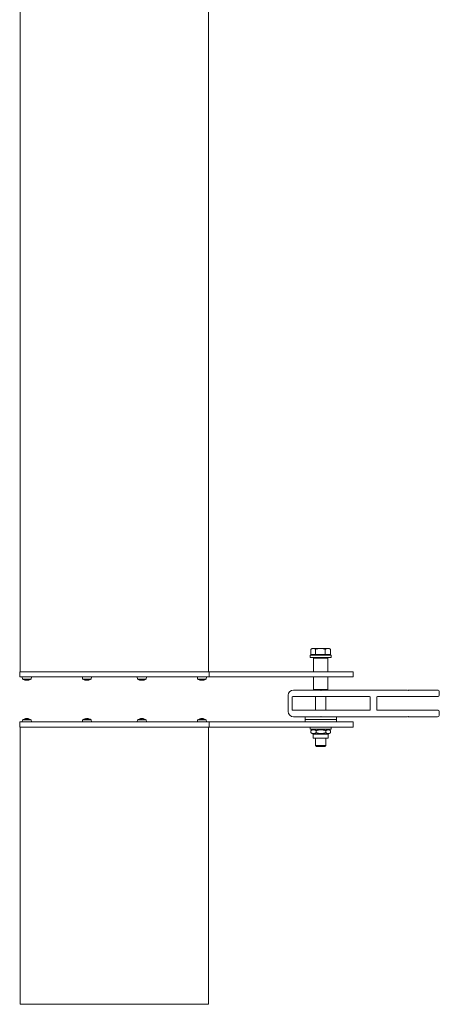
# Model space of a CAD drawing. Units: millimetres. Extents: x 141 to 7879, y 203 to 11423.
# Drawn here: x 141 to 463, y 203 to 958 of the extents above; entities that cross this region are included whole.
import ezdxf

# ---------------------------------------------------------------- set-up
doc = ezdxf.new("R2010")
doc.units = ezdxf.units.MM
for name, color, linetype, lineweight in [('Deckelhalter', 5, 'Continuous', 18), ('Hülse', 52, 'Continuous', 18), ('Lamelle', 1, 'Continuous', 18), ('Linse', 96, 'Continuous', 18), ('Lisene', 150, 'Continuous', 18), ('Schraube', 102, 'Continuous', 18)]:
    doc.layers.add(name, color=color, linetype=linetype, lineweight=lineweight)

msp = doc.modelspace()

# ---------------------------------------------------------------- linework, layer by layer
at = {"layer": 'Deckelhalter'}
for p, q in [((140.94, 457.65), (141.68, 457.65)), ((140.94, 457.65), (140.94, 453.65)), ((140.94, 453.65), (141.68, 453.65)), ((141.68, 457.65), (278.04, 457.65)), ((141.68, 453.65), (278.04, 453.65)), ((278.04, 457.65), (286.29, 457.65)), ((278.04, 453.65), (286.29, 453.65)), ((346.99, 457.65), (286.29, 457.65)), ((286.29, 457.65), (286.29, 453.65)), ((346.99, 453.65), (286.29, 453.65)), ((396.99, 457.65), (346.99, 457.65)), ((396.99, 453.65), (346.99, 453.65)), ((396.99, 457.65), (396.99, 453.65)), ((140.94, 419.15), (141.68, 419.15)), ((140.94, 419.15), (140.94, 415.15)), ((141.68, 419.15), (278.04, 419.15)), ((278.04, 419.15), (286.29, 419.15)), ((346.99, 419.15), (286.29, 419.15)), ((286.29, 419.15), (286.29, 415.15)), ((396.99, 419.15), (346.99, 419.15)), ((396.99, 419.15), (396.99, 415.15)), ((140.94, 415.15), (141.68, 415.15)), ((141.68, 415.15), (278.04, 415.15)), ((278.04, 415.15), (286.29, 415.15)), ((346.99, 415.15), (286.29, 415.15)), ((396.99, 415.15), (346.99, 415.15))]:
    msp.add_line(p, q, dxfattribs=at)
at = {"layer": 'Hülse'}
for p, q in [((366.99, 468.65), (366.49, 468.15)), ((377.49, 468.15), (366.49, 468.15)), ((366.49, 468.15), (366.49, 457.65)), ((376.99, 468.65), (377.49, 468.15)), ((377.49, 468.15), (377.49, 457.65)), ((366.49, 453.65), (366.49, 444.15)), ((377.49, 453.65), (377.49, 444.15)), ((366.49, 444.15), (377.49, 444.15)), ((366.99, 443.65), (366.49, 444.15)), ((372.29, 443.65), (371.69, 443.65)), ((376.99, 443.65), (377.49, 444.15))]:
    msp.add_line(p, q, dxfattribs=at)
at = {"layer": 'Lamelle'}
for p, q in [((141.44, 1457.65), (141.44, 457.65)), ((285.79, 1457.65), (285.79, 457.65)), ((141.44, 415.15), (141.44, 202.65)), ((285.79, 415.15), (285.79, 202.65)), ((141.44, 202.65), (142.11, 202.65)), ((142.11, 202.65), (278.29, 202.65)), ((278.29, 202.65), (285.79, 202.65))]:
    msp.add_line(p, q, dxfattribs=at)
at = {"layer": 'Linse'}
for p, q in [((143.08, 452.08), (142.94, 453.65)), ((149.8, 452.08), (149.94, 453.65)), ((189.19, 452.08), (189.05, 453.65)), ((195.91, 452.08), (196.05, 453.65)), ((231.32, 452.08), (231.19, 453.65)), ((238.05, 452.08), (238.19, 453.65)), ((277.43, 452.08), (277.29, 453.65)), ((284.15, 452.08), (284.29, 453.65)), ((149.8, 452.08), (143.08, 452.08)), ((144.48, 451.39), (144.59, 451.39)), ((145.73, 451.11), (145.73, 451.11)), ((146.23, 451.39), (147.17, 451.39)), ((146.28, 451.13), (146.31, 451.39)), ((146.6, 451.13), (146.58, 451.39)), ((146.84, 451.12), (146.82, 451.39)), ((147.15, 451.11), (147.15, 451.13)), ((195.91, 452.08), (189.19, 452.08)), ((191.87, 451.11), (191.87, 451.13)), ((191.93, 451.39), (192.88, 451.39)), ((192.19, 451.12), (192.22, 451.39)), ((192.33, 451.13), (192.36, 451.39)), ((192.76, 451.13), (192.74, 451.39)), ((194.44, 451.39), (194.51, 451.39)), ((238.05, 452.08), (231.32, 452.08)), ((233, 451.39), (233.65, 451.39)), ((233.92, 451.11), (233.93, 451.24)), ((233.92, 451.11), (233.93, 451.24)), ((235.45, 451.11), (235.44, 451.25)), ((235.7, 451.39), (236.36, 451.39)), ((284.15, 452.08), (277.43, 452.08)), ((279.58, 451.39), (280.45, 451.39)), ((280, 451.11), (280.01, 451.12)), ((280.18, 451.11), (280.21, 451.39)), ((280.46, 451.24), (280.46, 451.26)), ((281.4, 451.11), (281.4, 451.11)), ((281.58, 451.11), (281.58, 451.14)), ((282.36, 451.39), (282.72, 451.39)), ((143.08, 420.72), (142.94, 419.15)), ((143.08, 420.72), (149.8, 420.72)), ((144.67, 421.41), (144.48, 421.41)), ((145.7, 421.7), (145.7, 421.69)), ((145.97, 421.69), (145.97, 421.67)), ((147.33, 421.41), (146.4, 421.41)), ((146.92, 421.69), (146.89, 421.41)), ((147.18, 421.7), (147.18, 421.68)), ((149.8, 420.72), (149.94, 419.15)), ((189.19, 420.72), (189.05, 419.15)), ((189.19, 420.72), (195.91, 420.72)), ((192.51, 421.41), (191.59, 421.41)), ((191.79, 421.7), (191.8, 421.68)), ((192.05, 421.69), (192.07, 421.41)), ((192.09, 421.6), (192.1, 421.41)), ((193.3, 421.7), (193.3, 421.68)), ((194.51, 421.41), (194.29, 421.41)), ((195.91, 420.72), (196.05, 419.15)), ((231.32, 420.72), (231.19, 419.15)), ((231.32, 420.72), (238.05, 420.72)), ((234.19, 421.41), (233.36, 421.41)), ((233.89, 421.7), (233.89, 421.69)), ((234.03, 421.69), (234.06, 421.41)), ((235.34, 421.69), (235.33, 421.68)), ((235.48, 421.7), (235.47, 421.65)), ((236.58, 421.41), (236.15, 421.41)), ((238.05, 420.72), (238.19, 419.15)), ((277.43, 420.72), (277.29, 419.15)), ((277.43, 420.72), (284.15, 420.72)), ((281.01, 421.41), (280.06, 421.41)), ((280.08, 421.7), (280.09, 421.68)), ((280.39, 421.68), (280.41, 421.41)), ((280.63, 421.67), (280.66, 421.41)), ((280.95, 421.67), (280.93, 421.41)), ((281.5, 421.7), (281.5, 421.7)), ((282.75, 421.41), (282.64, 421.41)), ((284.15, 420.72), (284.29, 419.15))]:
    msp.add_line(p, q, dxfattribs=at)
for centre, radius, start, end in [((146.44, 457.05), 6, 235.91284, 250.25305), ((144.48, 451.6), 0.206, 250.25305, 270), ((148.4, 451.6), 0.206, 278.28303, 289.74695), ((146.44, 457.05), 6, 289.74695, 304.08716), ((192.55, 457.05), 6, 235.91284, 250.25305), ((190.59, 451.6), 0.206, 250.25305, 267.91258), ((194.51, 451.6), 0.206, 270, 289.74695), ((192.55, 457.05), 6, 289.74695, 304.08716), ((234.69, 457.05), 6, 235.91284, 258.32602), ((234.69, 457.05), 6, 281.67398, 304.08716), ((280.79, 457.05), 6, 235.91284, 262.1257), ((280.79, 457.05), 6, 277.8743, 304.08716), ((146.44, 415.75), 6, 109.74695, 124.08716), ((144.48, 421.21), 0.206, 90, 109.74695), ((148.4, 421.21), 0.206, 70.25305, 72.18651), ((146.44, 415.75), 6, 55.91284, 70.25305), ((192.55, 415.75), 6, 104.50736, 124.08716), ((192.55, 415.75), 6, 55.91284, 75.49264), ((234.69, 415.75), 6, 97.65042, 124.08716), ((234.69, 415.75), 6, 55.91284, 82.34958), ((280.79, 415.75), 6, 109.74695, 124.08716), ((278.83, 421.21), 0.206, 98.19459, 109.74695), ((282.75, 421.21), 0.206, 70.25305, 90), ((280.79, 415.75), 6, 55.91284, 70.25305)]:
    msp.add_arc(centre, radius, start, end, dxfattribs=at)
for centre, major_axis, ratio, start_param, end_param in [((146.41, 457.01), (4.37, -4.09), 0.992853, 5.127516, 5.30074), ((146.29, 457.01), (-1.46, 5.8), 0.934404, 2.56455, 2.742744), ((144.65, 455.64), (3.28, -4.16), 0.589785, 5.611769, 5.693437), ((148.53, 455.64), (-2.97, -4.38), 0.452298, 0.061003, 0.142671), ((145.65, 450.85), (-0.213, -0.402), 0.2364, 2.396194, 2.482595), ((146.88, 457.01), (-0.52, -5.96), 0.08153, 5.944858, 6.123052), ((146.03, 457.01), (0.56, -5.96), 0.345389, 0.135085, 0.313279), ((147.72, 455.64), (3.92, 3.55), 0.73853, 3.980743, 4.062411), ((144.77, 455.64), (3.42, -4.04), 0.634156, 5.944377, 6.026045), ((147.38, 450.85), (-0.184, 0.4), 0.353719, 0.654264, 0.708189), ((146.48, 457.01), (-4.37, -4.09), 0.992853, 0.982446, 1.16064), ((192.49, 457.01), (-3.16, 5.08), 0.986247, 2.246848, 2.425042), ((191.15, 455.64), (3.76, -3.72), 0.710324, 5.425067, 5.506735), ((194.32, 455.64), (-3.3, -4.14), 0.597958, 0.209141, 0.290809), ((191.63, 450.85), (-0.192, -0.4), 0.328272, 2.427812, 2.48788), ((192.97, 457.01), (-0.54, -5.96), 0.289207, 5.964136, 6.14233), ((191.72, 450.85), (0.208, 0.401), 0.262171, 5.548166, 5.562683), ((192.12, 457.01), (0.53, -5.96), 0.140432, 0.15488, 0.333074), ((194.24, 455.64), (3.39, 4.06), 0.626455, 3.778599, 3.860267), ((193.18, 450.85), (0.163, 0.399), 0.412342, 0.965011, 1.037151), ((193.95, 455.64), (-3.76, -3.72), 0.710324, 0.776451, 0.782662), ((190.54, 455.64), (3.05, -4.33), 0.495419, 6.102122, 6.18379), ((193.37, 450.85), (-0.208, 0.401), 0.262171, 0.656855, 0.735019), ((192.68, 457.01), (-1.73, -5.73), 0.953291, 0.447041, 0.625235), ((192.61, 457.01), (3.16, 5.08), 0.986247, 3.858143, 4.030354), ((234.92, 457.01), (-0.97, -5.9), 0.843036, 6.075264, 6.253458), ((234.94, 455.64), (5.21, 0.95), 0.861224, 4.273812, 4.349499), ((234.32, 457.01), (0.62, -5.95), 0.54003, 5.881536, 6.05973), ((237.12, 455.64), (-2.65, -4.58), 0.081546, 0.201734, 0.283402), ((237.12, 455.64), (-2.66, -4.58), 0.091067, 0.207299, 0.282987), ((234.48, 450.85), (0.233, 0.405), 0.045102, 0.845848, 0.895925), ((232.25, 455.64), (2.66, -4.58), 0.091067, 5.994218, 6.075886), ((235.06, 457.01), (-0.62, -5.95), 0.530749, 0.222105, 0.400299), ((235.05, 457.01), (-0.62, -5.95), 0.54003, 0.223455, 0.308193), ((234.43, 455.64), (-5.21, 0.95), 0.861224, 1.933686, 2.015354), ((234.46, 455.64), (5.22, -0.85), 0.862178, 5.053822, 5.13549), ((235.71, 450.85), (-0.036, 0.405), 0.564458, 0.819153, 0.819587), ((234.45, 457.01), (0.95, -5.91), 0.837121, 0.033, 0.211194), ((281.14, 457.01), (-0.65, -5.95), 0.593735, 6.002302, 6.180496), ((280.15, 455.64), (4.82, -2.19), 0.835782, 4.973604, 5.055272), ((281.89, 455.64), (-4.18, -3.24), 0.774187, 0.547931, 0.629599), ((279.76, 450.85), (-0.136, -0.4), 0.468901, 2.429771, 2.458359), ((280.23, 450.85), (0.229, 0.404), 0.113615, 5.47753, 6.039351), ((280.36, 457.01), (0.53, -5.96), 0.200375, 5.919807, 6.098001), ((278.6, 455.64), (-2.87, 4.45), 0.388117, 2.690806, 2.741514), ((280.63, 450.85), (0.219, -0.403), 0.199697, 2.163435, 2.743216), ((282.98, 455.64), (2.87, 4.45), 0.388117, 3.541672, 3.62334), ((281.36, 450.85), (-0.229, 0.404), 0.113615, 0.662278, 0.805655), ((278.43, 455.64), (2.72, -4.54), 0.226865, 0.019582, 0.10125), ((281.67, 450.85), (0.086, 0.403), 0.533474, 0.891663, 0.983725), ((281.43, 455.64), (-4.82, -2.19), 0.835782, 1.227913, 1.236466), ((281.05, 457.01), (-0.87, -5.92), 0.799926, 0.284178, 0.462372), ((280.7, 457.01), (2.39, -5.49), 0.975835, 6.049069, 6.227263), ((146.45, 415.79), (-5.96, 0.58), 0.996158, 4.977678, 5.154762), ((146.25, 415.79), (1.19, 5.86), 0.899364, 0.348249, 0.526443), ((148.64, 417.17), (-2.87, 4.45), 0.3837, 6.195409, 6.277077), ((144.51, 417.17), (-3.12, -4.27), 0.530057, 3.665302, 3.74697), ((145.72, 421.96), (0.219, -0.403), 0.197234, 0.662172, 0.762931), ((146.88, 415.79), (-0.52, 5.96), 0.008536, 5.936955, 6.115149), ((146, 415.79), (0.52, 5.96), 0.008536, 0.168037, 0.340179), ((148.38, 417.17), (3.12, -4.27), 0.530057, 2.58787, 2.617883), ((146.8, 421.96), (-0.203, 0.401), 0.283656, 2.128852, 2.573635), ((146.05, 415.79), (0.58, 5.96), 0.428425, 5.979195, 6.157389), ((147.53, 417.17), (-4.2, 3.22), 0.776385, 5.255821, 5.337489), ((144.94, 417.17), (3.63, 3.85), 0.684865, 0.337433, 0.419101), ((147.42, 421.96), (0.172, 0.4), 0.391859, 2.438288, 2.48355), ((146.44, 415.79), (5.96, 0.58), 0.996158, 1.127313, 1.305507), ((192.57, 415.79), (5.31, -2.75), 0.995171, 2.217994, 2.304332), ((193.97, 417.17), (-3.73, 3.76), 0.703885, 5.82857, 5.910238), ((191.54, 417.17), (-4.32, -3.06), 0.789964, 4.134863, 4.216531), ((192.94, 415.79), (-0.59, 5.96), 0.461193, 0.1218, 0.299994), ((191.56, 421.96), (0.166, -0.399), 0.407066, 0.660822, 0.702755), ((191.85, 421.96), (-0.222, 0.403), 0.181346, 3.531532, 3.912152), ((190.56, 417.17), (3.06, 4.31), 0.504526, 0.498605, 0.538447), ((192.23, 421.96), (-0.207, -0.401), 0.267747, 0.447479, 1.00702), ((192.11, 415.79), (0.52, 5.96), 0.045145, 0.171244, 0.349438), ((192.98, 415.79), (-0.52, 5.96), 0.045145, 6.025603, 6.111942), ((194.54, 417.17), (-3.06, 4.31), 0.504526, 5.702913, 5.784581), ((193.24, 421.96), (0.222, 0.403), 0.181346, 2.371033, 2.478419), ((190.31, 417.17), (2.83, 4.47), 0.354904, 6.268005, 6.349672), ((193.55, 417.17), (4.32, -3.06), 0.789964, 2.138539, 2.148322), ((193.32, 421.96), (-0.127, 0.4), 0.484309, 2.119593, 2.12627), ((192.75, 415.79), (-1.11, 5.88), 0.883009, 5.772355, 5.950549), ((192.53, 415.79), (-5.31, -2.75), 0.995171, 3.886998, 4.065192), ((235.01, 415.79), (-0.69, 5.94), 0.653895, 0.091604, 0.269798), ((235.61, 417.17), (4.43, -2.9), 0.801916, 2.409428, 2.491096), ((234.23, 417.17), (-5.04, -1.63), 0.85084, 4.504118, 4.585786), ((233.65, 421.96), (0.118, -0.401), 0.496452, 0.70191, 0.724286), ((234.27, 415.79), (0.54, 5.96), 0.275337, 0.19235, 0.370544), ((234.19, 421.96), (-0.232, 0.405), 0.080332, 3.674415, 3.965631), ((232.42, 417.17), (2.8, 4.49), 0.327003, 0.35561, 0.413205), ((234.6, 421.96), (-0.224, -0.403), 0.166214, 0.920227, 0.961866), ((236.95, 417.17), (-2.8, 4.49), 0.327003, 5.845907, 5.927575), ((235.18, 421.96), (0.232, 0.405), 0.080332, 2.317554, 2.48557), ((232.28, 417.17), (2.68, 4.56), 0.161466, 6.141642, 6.22331), ((234.97, 415.79), (-0.79, 5.93), 0.751549, 5.837863, 6.016057), ((235.14, 417.17), (5.04, -1.63), 0.85084, 1.774366, 1.779067), ((235.6, 421.96), (-0.063, 0.404), 0.551427, 2.185915, 2.302044), ((234.56, 415.79), (1.81, 5.7), 0.957389, 6.231958, 6.410152), ((280.76, 415.79), (4.35, 4.11), 0.992783, 0.977283, 1.155477), ((282.46, 417.17), (-3.42, 4.04), 0.633656, 5.945086, 6.026754), ((279.51, 417.17), (-3.92, -3.55), 0.738146, 3.979811, 4.061479), ((281.2, 415.79), (-0.56, 5.96), 0.344596, 0.135169, 0.313363), ((279.85, 421.96), (0.185, -0.4), 0.353358, 0.654246, 0.708256), ((280.36, 415.79), (0.52, 5.96), 0.082372, 5.944933, 6.123127), ((282.58, 417.17), (-3.28, 4.15), 0.590322, 5.611119, 5.692787), ((281.58, 421.96), (0.213, 0.402), 0.236767, 2.396349, 2.482626), ((278.7, 417.17), (2.97, 4.38), 0.452924, 0.061536, 0.143204), ((280.94, 415.79), (1.47, -5.8), 0.934696, 2.563966, 2.74216), ((280.83, 415.79), (-4.35, 4.11), 0.992783, 5.132702, 5.305902)]:
    msp.add_ellipse(centre, major_axis=major_axis, ratio=ratio, start_param=start_param, end_param=end_param, dxfattribs=at)
for points, knots in [([(145.45, 451.14), (145.49, 451.13), (145.52, 451.13), (145.59, 451.12), (145.62, 451.11), (145.67, 451.11), (145.69, 451.11), (145.72, 451.11), (145.73, 451.11), (145.73, 451.11), (145.73, 451.11), (145.73, 451.11)], [0, 0, 0, 0, 0.00982023, 0.00982023, 0.01964046, 0.01964046, 0.02927569, 0.02927569, 0.03891093, 0.03891093, 0.04098989, 0.04098989, 0.04098989, 0.04098989]), ([(145.87, 451.11), (145.87, 451.11), (145.86, 451.11), (145.83, 451.11), (145.8, 451.11), (145.75, 451.11), (145.72, 451.11), (145.66, 451.12), (145.62, 451.12), (145.57, 451.13), (145.55, 451.13), (145.53, 451.14)], [0.02149135, 0.02149135, 0.02149135, 0.02149135, 0.02932414, 0.02932414, 0.03895928, 0.03895928, 0.04866173, 0.04866173, 0.05836417, 0.05836417, 0.06397861, 0.06397861, 0.06397861, 0.06397861]), ([(145.87, 451.11), (145.88, 451.11), (145.9, 451.11), (145.94, 451.11), (145.97, 451.11), (146, 451.11), (146, 451.11), (146.01, 451.11)], [0.02469065, 0.02469065, 0.02469065, 0.02469065, 0.02932414, 0.02932414, 0.03895928, 0.03895928, 0.04424107, 0.04424107, 0.04424107, 0.04424107]), ([(146.28, 451.14), (146.28, 451.13), (146.28, 451.13), (146.26, 451.12), (146.24, 451.11), (146.2, 451.11), (146.17, 451.11), (146.11, 451.11), (146.08, 451.11), (146.03, 451.11), (146.02, 451.11), (146.01, 451.11)], [0, 0, 0, 0, 0.00982023, 0.00982023, 0.01964046, 0.01964046, 0.02927569, 0.02927569, 0.03891093, 0.03891093, 0.04255048, 0.04255048, 0.04255048, 0.04255048]), ([(146.6, 451.13), (146.6, 451.13), (146.6, 451.12), (146.62, 451.12), (146.64, 451.11), (146.68, 451.11), (146.71, 451.11), (146.77, 451.11), (146.81, 451.11), (146.85, 451.11), (146.86, 451.11), (146.87, 451.11)], [0.00212123, 0.00212123, 0.00212123, 0.00212123, 0.00982023, 0.00982023, 0.01964046, 0.01964046, 0.02927569, 0.02927569, 0.03891093, 0.03891093, 0.04212497, 0.04212497, 0.04212497, 0.04212497]), ([(147.05, 451.11), (147.02, 451.11), (147, 451.11), (146.94, 451.11), (146.92, 451.11), (146.88, 451.11), (146.86, 451.11), (146.84, 451.12), (146.84, 451.12), (146.85, 451.13), (146.85, 451.13), (146.86, 451.14)], [0.02149135, 0.02149135, 0.02149135, 0.02149135, 0.02932414, 0.02932414, 0.03895928, 0.03895928, 0.0486983, 0.0486983, 0.05843731, 0.05843731, 0.06398133, 0.06398133, 0.06398133, 0.06398133]), ([(147.02, 451.11), (147.02, 451.11), (147.03, 451.11), (147.06, 451.11), (147.08, 451.11), (147.12, 451.11), (147.13, 451.11), (147.15, 451.11)], [0.02469065, 0.02469065, 0.02469065, 0.02469065, 0.02932414, 0.02932414, 0.03895928, 0.03895928, 0.04421324, 0.04421324, 0.04421324, 0.04421324]), ([(147.43, 451.14), (147.4, 451.13), (147.36, 451.13), (147.3, 451.12), (147.27, 451.11), (147.22, 451.11), (147.19, 451.11), (147.16, 451.11), (147.15, 451.11), (147.15, 451.11), (147.15, 451.11), (147.15, 451.11)], [0, 0, 0, 0, 0.00982023, 0.00982023, 0.01964046, 0.01964046, 0.02927569, 0.02927569, 0.03891093, 0.03891093, 0.04255, 0.04255, 0.04255, 0.04255]), ([(191.87, 451.11), (191.87, 451.11), (191.86, 451.11), (191.84, 451.11), (191.82, 451.11), (191.78, 451.11), (191.76, 451.11), (191.69, 451.12), (191.66, 451.12), (191.61, 451.13), (191.59, 451.13), (191.57, 451.14)], [0.02149135, 0.02149135, 0.02149135, 0.02149135, 0.02932414, 0.02932414, 0.03895928, 0.03895928, 0.0486983, 0.0486983, 0.05843731, 0.05843731, 0.06398133, 0.06398133, 0.06398133, 0.06398133]), ([(191.86, 451.11), (191.87, 451.11), (191.88, 451.11), (191.91, 451.11), (191.93, 451.11), (191.94, 451.11), (191.94, 451.11), (191.95, 451.11)], [0.02500038, 0.02500038, 0.02500038, 0.02500038, 0.02927569, 0.02927569, 0.03891093, 0.03891093, 0.04255048, 0.04255048, 0.04255048, 0.04255048]), ([(192.18, 451.14), (192.19, 451.13), (192.2, 451.13), (192.19, 451.12), (192.18, 451.11), (192.15, 451.11), (192.13, 451.11), (192.07, 451.11), (192.04, 451.11), (192, 451.11), (191.99, 451.11), (191.98, 451.11)], [0, 0, 0, 0, 0.00982023, 0.00982023, 0.01964046, 0.01964046, 0.02927569, 0.02927569, 0.03891093, 0.03891093, 0.04255, 0.04255, 0.04255, 0.04255]), ([(192.13, 451.11), (192.14, 451.11), (192.15, 451.11), (192.19, 451.11), (192.22, 451.11), (192.27, 451.11), (192.29, 451.11), (192.32, 451.12), (192.33, 451.12), (192.33, 451.13), (192.33, 451.13), (192.33, 451.13)], [0.02709264, 0.02709264, 0.02709264, 0.02709264, 0.02932414, 0.02932414, 0.03895928, 0.03895928, 0.04866173, 0.04866173, 0.05836417, 0.05836417, 0.06041238, 0.06041238, 0.06041238, 0.06041238]), ([(193.02, 451.11), (193, 451.11), (192.97, 451.11), (192.91, 451.11), (192.88, 451.11), (192.83, 451.11), (192.81, 451.11), (192.78, 451.12), (192.77, 451.12), (192.76, 451.13), (192.76, 451.13), (192.77, 451.14)], [0.02149135, 0.02149135, 0.02149135, 0.02149135, 0.02932414, 0.02932414, 0.03895928, 0.03895928, 0.0486983, 0.0486983, 0.05843731, 0.05843731, 0.06398133, 0.06398133, 0.06398133, 0.06398133]), ([(192.96, 451.11), (192.97, 451.11), (192.99, 451.11), (193.02, 451.11), (193.05, 451.11), (193.1, 451.11), (193.11, 451.11), (193.12, 451.11)], [0.02500038, 0.02500038, 0.02500038, 0.02500038, 0.02927569, 0.02927569, 0.03891093, 0.03891093, 0.04255, 0.04255, 0.04255, 0.04255]), ([(193.48, 451.14), (193.45, 451.13), (193.41, 451.13), (193.34, 451.12), (193.31, 451.11), (193.25, 451.11), (193.23, 451.11), (193.18, 451.11), (193.17, 451.11), (193.16, 451.11), (193.15, 451.11), (193.15, 451.11)], [0, 0, 0, 0, 0.00982023, 0.00982023, 0.01964046, 0.01964046, 0.02927569, 0.02927569, 0.03891093, 0.03891093, 0.04255048, 0.04255048, 0.04255048, 0.04255048]), ([(193.24, 451.11), (193.24, 451.11), (193.24, 451.11), (193.25, 451.11), (193.27, 451.11), (193.31, 451.11), (193.34, 451.11), (193.4, 451.12), (193.44, 451.12), (193.49, 451.13), (193.5, 451.13), (193.52, 451.14)], [0.02709264, 0.02709264, 0.02709264, 0.02709264, 0.02932414, 0.02932414, 0.03895928, 0.03895928, 0.0486983, 0.0486983, 0.05843731, 0.05843731, 0.06398133, 0.06398133, 0.06398133, 0.06398133]), ([(233.8, 451.14), (233.83, 451.13), (233.85, 451.13), (233.89, 451.12), (233.91, 451.11), (233.92, 451.11), (233.92, 451.11), (233.91, 451.11), (233.9, 451.11), (233.87, 451.11), (233.87, 451.11), (233.86, 451.11)], [0, 0, 0, 0, 0.00982023, 0.00982023, 0.01964046, 0.01964046, 0.02927569, 0.02927569, 0.03891093, 0.03891093, 0.04255048, 0.04255048, 0.04255048, 0.04255048]), ([(233.91, 451.11), (233.92, 451.11), (233.92, 451.11), (233.92, 451.11), (233.92, 451.11), (233.92, 451.11)], [0.032539433, 0.032539433, 0.032539433, 0.032539433, 0.038959284, 0.038959284, 0.039100939, 0.039100939, 0.039100939, 0.039100939]), ([(234.6, 451.11), (234.58, 451.11), (234.55, 451.11), (234.5, 451.11), (234.46, 451.11), (234.4, 451.11), (234.36, 451.11), (234.3, 451.12), (234.27, 451.12), (234.23, 451.13), (234.22, 451.13), (234.21, 451.14)], [0.02149135, 0.02149135, 0.02149135, 0.02149135, 0.02932414, 0.02932414, 0.03895928, 0.03895928, 0.0486983, 0.0486983, 0.05843731, 0.05843731, 0.06398133, 0.06398133, 0.06398133, 0.06398133]), ([(234.5, 451.11), (234.53, 451.11), (234.55, 451.11), (234.59, 451.11), (234.6, 451.11), (234.61, 451.11)], [0.0304539, 0.0304539, 0.0304539, 0.0304539, 0.03891093, 0.03891093, 0.04255, 0.04255, 0.04255, 0.04255]), ([(235.15, 451.14), (235.13, 451.13), (235.11, 451.13), (235.05, 451.12), (235.02, 451.11), (234.96, 451.11), (234.92, 451.11), (234.86, 451.11), (234.82, 451.11), (234.79, 451.11), (234.78, 451.11), (234.77, 451.11)], [0, 0, 0, 0, 0.00982023, 0.00982023, 0.01964046, 0.01964046, 0.02927569, 0.02927569, 0.03891093, 0.03891093, 0.04255, 0.04255, 0.04255, 0.04255]), ([(234.88, 451.11), (234.9, 451.11), (234.92, 451.11), (234.97, 451.11), (235.01, 451.11), (235.07, 451.12), (235.1, 451.12), (235.14, 451.13), (235.15, 451.13), (235.16, 451.14)], [0.03253943, 0.03253943, 0.03253943, 0.03253943, 0.03895928, 0.03895928, 0.0486983, 0.0486983, 0.05843731, 0.05843731, 0.06398133, 0.06398133, 0.06398133, 0.06398133]), ([(235.51, 451.11), (235.5, 451.11), (235.48, 451.11), (235.46, 451.11), (235.45, 451.11), (235.45, 451.11), (235.46, 451.11), (235.48, 451.12), (235.5, 451.12), (235.54, 451.13), (235.55, 451.13), (235.57, 451.14)], [0.02149135, 0.02149135, 0.02149135, 0.02149135, 0.02932414, 0.02932414, 0.03895928, 0.03895928, 0.0486983, 0.0486983, 0.05843731, 0.05843731, 0.06398133, 0.06398133, 0.06398133, 0.06398133]), ([(235.46, 451.11), (235.47, 451.11), (235.48, 451.11), (235.5, 451.11), (235.51, 451.11), (235.51, 451.11)], [0.0304539, 0.0304539, 0.0304539, 0.0304539, 0.03891093, 0.03891093, 0.04255048, 0.04255048, 0.04255048, 0.04255048]), ([(279.99, 451.11), (280, 451.11), (280, 451.11), (280.01, 451.11), (280, 451.11), (279.98, 451.11), (279.98, 451.11), (279.97, 451.11)], [0.02149135, 0.02149135, 0.02149135, 0.02149135, 0.02932414, 0.02932414, 0.03895928, 0.03895928, 0.04304818, 0.04304818, 0.04304818, 0.04304818]), ([(280.14, 451.14), (280.15, 451.13), (280.17, 451.13), (280.19, 451.12), (280.19, 451.11), (280.18, 451.11), (280.17, 451.11), (280.13, 451.11), (280.11, 451.11), (280.07, 451.11), (280.06, 451.11), (280.05, 451.11)], [0, 0, 0, 0, 0.00982023, 0.00982023, 0.01964046, 0.01964046, 0.02927569, 0.02927569, 0.03891093, 0.03891093, 0.04255, 0.04255, 0.04255, 0.04255]), ([(280.18, 451.11), (280.2, 451.11), (280.22, 451.11), (280.26, 451.11), (280.3, 451.11), (280.35, 451.11), (280.38, 451.11), (280.41, 451.11), (280.41, 451.11), (280.42, 451.11)], [0.01515007, 0.01515007, 0.01515007, 0.01515007, 0.01964046, 0.01964046, 0.02927569, 0.02927569, 0.03891093, 0.03891093, 0.04255048, 0.04255048, 0.04255048, 0.04255048]), ([(280.46, 451.26), (280.46, 451.26), (280.46, 451.27), (280.47, 451.3), (280.47, 451.33), (280.47, 451.36)], [-4.27831205, -4.27831205, -4.27831205, -4.27831205, -4.27624915, -4.27624915, -4.26818214, -4.26818214, -4.26818214, -4.26818214]), ([(280.58, 451.11), (280.6, 451.11), (280.63, 451.11), (280.69, 451.11), (280.72, 451.11), (280.77, 451.11), (280.78, 451.11), (280.79, 451.11)], [0.02149135, 0.02149135, 0.02149135, 0.02149135, 0.02932414, 0.02932414, 0.03895928, 0.03895928, 0.04304818, 0.04304818, 0.04304818, 0.04304818]), ([(281.01, 451.11), (280.98, 451.11), (280.96, 451.11), (280.89, 451.11), (280.86, 451.11), (280.8, 451.11), (280.77, 451.11), (280.72, 451.12), (280.7, 451.12), (280.68, 451.13), (280.67, 451.13), (280.67, 451.14)], [0.02149135, 0.02149135, 0.02149135, 0.02149135, 0.02932414, 0.02932414, 0.03895928, 0.03895928, 0.04866173, 0.04866173, 0.05836417, 0.05836417, 0.06397861, 0.06397861, 0.06397861, 0.06397861]), ([(281.55, 451.14), (281.52, 451.13), (281.49, 451.13), (281.42, 451.12), (281.39, 451.11), (281.32, 451.11), (281.29, 451.11), (281.23, 451.11), (281.2, 451.11), (281.18, 451.11), (281.17, 451.11), (281.17, 451.11)], [0, 0, 0, 0, 0.00982023, 0.00982023, 0.01964046, 0.01964046, 0.02927569, 0.02927569, 0.03891093, 0.03891093, 0.04255048, 0.04255048, 0.04255048, 0.04255048]), ([(281.4, 451.11), (281.4, 451.11), (281.4, 451.11), (281.41, 451.11), (281.42, 451.11), (281.45, 451.11), (281.48, 451.11), (281.51, 451.11), (281.52, 451.11), (281.53, 451.11)], [0.01587226, 0.01587226, 0.01587226, 0.01587226, 0.01964046, 0.01964046, 0.02927569, 0.02927569, 0.03891093, 0.03891093, 0.04255, 0.04255, 0.04255, 0.04255]), ([(281.58, 451.11), (281.58, 451.11), (281.59, 451.11), (281.61, 451.11), (281.63, 451.11), (281.67, 451.12), (281.7, 451.12), (281.75, 451.13), (281.76, 451.13), (281.78, 451.14)], [0.02997428, 0.02997428, 0.02997428, 0.02997428, 0.03895928, 0.03895928, 0.0486983, 0.0486983, 0.05843731, 0.05843731, 0.06398133, 0.06398133, 0.06398133, 0.06398133]), ([(145.7, 421.7), (145.7, 421.7), (145.7, 421.7), (145.69, 421.7), (145.68, 421.7), (145.64, 421.7), (145.62, 421.69), (145.56, 421.69), (145.53, 421.68), (145.48, 421.67), (145.46, 421.67), (145.44, 421.67)], [0.02527849, 0.02527849, 0.02527849, 0.02527849, 0.02932414, 0.02932414, 0.03895928, 0.03895928, 0.0486983, 0.0486983, 0.05843731, 0.05843731, 0.06398133, 0.06398133, 0.06398133, 0.06398133]), ([(145.58, 421.67), (145.6, 421.67), (145.64, 421.68), (145.71, 421.69), (145.74, 421.69), (145.8, 421.7), (145.83, 421.7), (145.88, 421.7), (145.9, 421.7), (145.92, 421.7), (145.93, 421.7), (145.93, 421.69)], [0, 0, 0, 0, 0.00982023, 0.00982023, 0.01964046, 0.01964046, 0.02927569, 0.02927569, 0.03891093, 0.03891093, 0.04255, 0.04255, 0.04255, 0.04255]), ([(145.97, 421.69), (145.97, 421.69), (145.96, 421.69), (145.94, 421.7), (145.92, 421.7), (145.89, 421.7), (145.89, 421.7), (145.88, 421.7)], [0.01110569, 0.01110569, 0.01110569, 0.01110569, 0.01964046, 0.01964046, 0.02927569, 0.02927569, 0.03200241, 0.03200241, 0.03200241, 0.03200241]), ([(146.07, 421.69), (146.1, 421.7), (146.13, 421.7), (146.19, 421.7), (146.22, 421.7), (146.28, 421.7), (146.3, 421.69), (146.34, 421.69), (146.36, 421.68), (146.37, 421.67), (146.37, 421.67), (146.37, 421.67)], [0.02149135, 0.02149135, 0.02149135, 0.02149135, 0.02932414, 0.02932414, 0.03895928, 0.03895928, 0.0486983, 0.0486983, 0.05843731, 0.05843731, 0.06398133, 0.06398133, 0.06398133, 0.06398133]), ([(146.81, 421.69), (146.78, 421.7), (146.75, 421.7), (146.69, 421.7), (146.66, 421.7), (146.61, 421.7), (146.58, 421.69), (146.54, 421.69), (146.53, 421.68), (146.51, 421.67), (146.51, 421.67), (146.51, 421.67)], [0.02149135, 0.02149135, 0.02149135, 0.02149135, 0.02932414, 0.02932414, 0.03895928, 0.03895928, 0.0486983, 0.0486983, 0.05843731, 0.05843731, 0.06398133, 0.06398133, 0.06398133, 0.06398133]), ([(146.94, 421.67), (146.93, 421.67), (146.92, 421.68), (146.91, 421.69), (146.92, 421.69), (146.94, 421.7), (146.96, 421.7), (147.01, 421.7), (147.03, 421.7), (147.07, 421.7), (147.09, 421.7), (147.1, 421.69)], [0, 0, 0, 0, 0.00982023, 0.00982023, 0.01964046, 0.01964046, 0.02927569, 0.02927569, 0.03891093, 0.03891093, 0.04255048, 0.04255048, 0.04255048, 0.04255048]), ([(147.18, 421.69), (147.16, 421.69), (147.13, 421.69), (147.08, 421.7), (147.05, 421.7), (147.02, 421.7), (147.01, 421.7), (147, 421.7)], [0.01233728, 0.01233728, 0.01233728, 0.01233728, 0.01964046, 0.01964046, 0.02927569, 0.02927569, 0.03200241, 0.03200241, 0.03200241, 0.03200241]), ([(147.19, 421.69), (147.18, 421.7), (147.18, 421.7), (147.19, 421.7), (147.21, 421.7), (147.24, 421.7), (147.26, 421.69), (147.32, 421.69), (147.35, 421.68), (147.4, 421.67), (147.42, 421.67), (147.44, 421.67)], [0.02149135, 0.02149135, 0.02149135, 0.02149135, 0.02932414, 0.02932414, 0.03895928, 0.03895928, 0.04866173, 0.04866173, 0.05836417, 0.05836417, 0.06397861, 0.06397861, 0.06397861, 0.06397861]), ([(191.55, 421.67), (191.58, 421.67), (191.62, 421.68), (191.68, 421.69), (191.71, 421.69), (191.75, 421.7), (191.77, 421.7), (191.79, 421.7), (191.8, 421.7), (191.79, 421.7), (191.79, 421.7), (191.79, 421.69)], [0, 0, 0, 0, 0.00982023, 0.00982023, 0.01964046, 0.01964046, 0.02927569, 0.02927569, 0.03891093, 0.03891093, 0.04255048, 0.04255048, 0.04255048, 0.04255048]), ([(191.87, 421.69), (191.9, 421.7), (191.92, 421.7), (191.97, 421.7), (191.99, 421.7), (192.03, 421.7), (192.04, 421.69), (192.05, 421.69), (192.05, 421.68), (192.03, 421.67), (192.03, 421.67), (192.02, 421.67)], [0.02149135, 0.02149135, 0.02149135, 0.02149135, 0.02932414, 0.02932414, 0.03895928, 0.03895928, 0.04866173, 0.04866173, 0.05836417, 0.05836417, 0.06397861, 0.06397861, 0.06397861, 0.06397861]), ([(192.06, 421.69), (192.05, 421.7), (192.04, 421.7), (192.01, 421.7), (192, 421.7), (191.99, 421.7)], [0.02149135, 0.02149135, 0.02149135, 0.02149135, 0.02932414, 0.02932414, 0.03459804, 0.03459804, 0.03459804, 0.03459804]), ([(192.52, 421.67), (192.51, 421.67), (192.51, 421.68), (192.48, 421.69), (192.45, 421.69), (192.41, 421.7), (192.38, 421.7), (192.31, 421.7), (192.28, 421.7), (192.23, 421.7), (192.22, 421.7), (192.21, 421.69)], [0, 0, 0, 0, 0.00982023, 0.00982023, 0.01964046, 0.01964046, 0.02927569, 0.02927569, 0.03891093, 0.03891093, 0.04255, 0.04255, 0.04255, 0.04255]), ([(192.58, 421.67), (192.58, 421.67), (192.59, 421.68), (192.62, 421.69), (192.64, 421.69), (192.69, 421.7), (192.72, 421.7), (192.78, 421.7), (192.82, 421.7), (192.86, 421.7), (192.88, 421.7), (192.89, 421.69)], [0, 0, 0, 0, 0.00982023, 0.00982023, 0.01964046, 0.01964046, 0.02927569, 0.02927569, 0.03891093, 0.03891093, 0.04255, 0.04255, 0.04255, 0.04255]), ([(193.03, 421.69), (193.04, 421.7), (193.06, 421.7), (193.09, 421.7), (193.12, 421.7), (193.18, 421.7), (193.21, 421.69), (193.28, 421.69), (193.31, 421.68), (193.36, 421.67), (193.38, 421.67), (193.4, 421.67)], [0.02149135, 0.02149135, 0.02149135, 0.02149135, 0.02932414, 0.02932414, 0.03895928, 0.03895928, 0.0486983, 0.0486983, 0.05843731, 0.05843731, 0.06398133, 0.06398133, 0.06398133, 0.06398133]), ([(193.22, 421.69), (193.2, 421.7), (193.17, 421.7), (193.14, 421.7), (193.12, 421.7), (193.11, 421.7)], [0.02149135, 0.02149135, 0.02149135, 0.02149135, 0.02932414, 0.02932414, 0.03459804, 0.03459804, 0.03459804, 0.03459804]), ([(193.55, 421.67), (193.51, 421.67), (193.48, 421.68), (193.42, 421.69), (193.39, 421.69), (193.35, 421.7), (193.33, 421.7), (193.31, 421.7), (193.3, 421.7), (193.3, 421.7)], [0, 0, 0, 0, 0.00982023, 0.00982023, 0.01964046, 0.01964046, 0.02927569, 0.02927569, 0.03775542, 0.03775542, 0.03775542, 0.03775542]), ([(233.89, 421.7), (233.89, 421.7), (233.89, 421.7), (233.89, 421.7), (233.89, 421.7), (233.88, 421.7), (233.87, 421.7), (233.87, 421.69)], [0.02741956, 0.02741956, 0.02741956, 0.02741956, 0.02927569, 0.02927569, 0.03891093, 0.03891093, 0.04255048, 0.04255048, 0.04255048, 0.04255048]), ([(233.92, 421.69), (233.94, 421.7), (233.96, 421.7), (234, 421.7), (234.01, 421.7), (234.03, 421.7), (234.04, 421.69), (234.03, 421.69), (234.02, 421.68), (234, 421.67), (233.99, 421.67), (233.97, 421.67)], [0.02149135, 0.02149135, 0.02149135, 0.02149135, 0.02932414, 0.02932414, 0.03895928, 0.03895928, 0.04866173, 0.04866173, 0.05836417, 0.05836417, 0.06397861, 0.06397861, 0.06397861, 0.06397861]), ([(234.37, 421.69), (234.36, 421.7), (234.34, 421.7), (234.29, 421.7), (234.26, 421.7), (234.2, 421.7), (234.16, 421.69), (234.09, 421.69), (234.06, 421.68), (234.04, 421.68)], [0.02149135, 0.02149135, 0.02149135, 0.02149135, 0.02932414, 0.02932414, 0.03895928, 0.03895928, 0.0486983, 0.0486983, 0.0579383, 0.0579383, 0.0579383, 0.0579383]), ([(234.48, 421.67), (234.49, 421.67), (234.51, 421.68), (234.55, 421.69), (234.58, 421.69), (234.64, 421.7), (234.67, 421.7), (234.74, 421.7), (234.77, 421.7), (234.82, 421.7), (234.83, 421.7), (234.84, 421.69)], [0, 0, 0, 0, 0.00982023, 0.00982023, 0.01964046, 0.01964046, 0.02927569, 0.02927569, 0.03891093, 0.03891093, 0.04255, 0.04255, 0.04255, 0.04255]), ([(234.69, 421.7), (234.68, 421.7), (234.67, 421.7), (234.63, 421.7), (234.6, 421.7), (234.55, 421.7), (234.54, 421.7), (234.53, 421.69)], [0.02741956, 0.02741956, 0.02741956, 0.02741956, 0.02927569, 0.02927569, 0.03891093, 0.03891093, 0.04255, 0.04255, 0.04255, 0.04255]), ([(235, 421.69), (235.01, 421.7), (235.03, 421.7), (235.08, 421.7), (235.11, 421.7), (235.17, 421.7), (235.21, 421.69), (235.28, 421.69), (235.31, 421.68), (235.36, 421.67), (235.37, 421.67), (235.39, 421.67)], [0.02149135, 0.02149135, 0.02149135, 0.02149135, 0.02932414, 0.02932414, 0.03895928, 0.03895928, 0.0486983, 0.0486983, 0.05843731, 0.05843731, 0.06398133, 0.06398133, 0.06398133, 0.06398133]), ([(235.45, 421.69), (235.43, 421.7), (235.41, 421.7), (235.37, 421.7), (235.36, 421.7), (235.34, 421.7), (235.34, 421.7), (235.34, 421.69)], [0.02149135, 0.02149135, 0.02149135, 0.02149135, 0.02932414, 0.02932414, 0.03895928, 0.03895928, 0.04609508, 0.04609508, 0.04609508, 0.04609508]), ([(235.66, 421.67), (235.63, 421.67), (235.6, 421.68), (235.55, 421.69), (235.53, 421.69), (235.5, 421.7), (235.48, 421.7), (235.48, 421.7), (235.48, 421.7), (235.48, 421.7)], [0, 0, 0, 0, 0.00982023, 0.00982023, 0.01964046, 0.01964046, 0.02927569, 0.02927569, 0.03197319, 0.03197319, 0.03197319, 0.03197319]), ([(279.81, 421.67), (279.84, 421.67), (279.87, 421.68), (279.94, 421.69), (279.97, 421.69), (280.02, 421.7), (280.04, 421.7), (280.07, 421.7), (280.08, 421.7), (280.08, 421.7), (280.08, 421.7), (280.08, 421.69)], [0, 0, 0, 0, 0.00982023, 0.00982023, 0.01964046, 0.01964046, 0.02927569, 0.02927569, 0.03891093, 0.03891093, 0.04255048, 0.04255048, 0.04255048, 0.04255048]), ([(280.22, 421.7), (280.21, 421.7), (280.2, 421.7), (280.18, 421.7), (280.15, 421.7), (280.12, 421.7), (280.1, 421.7), (280.08, 421.7)], [0.02461769, 0.02461769, 0.02461769, 0.02461769, 0.02932414, 0.02932414, 0.03895928, 0.03895928, 0.04413785, 0.04413785, 0.04413785, 0.04413785]), ([(280.18, 421.69), (280.21, 421.7), (280.24, 421.7), (280.29, 421.7), (280.32, 421.7), (280.36, 421.7), (280.37, 421.69), (280.39, 421.69), (280.39, 421.68), (280.39, 421.67), (280.38, 421.67), (280.37, 421.67)], [0.02149135, 0.02149135, 0.02149135, 0.02149135, 0.02932414, 0.02932414, 0.03895928, 0.03895928, 0.04866173, 0.04866173, 0.05836417, 0.05836417, 0.06397861, 0.06397861, 0.06397861, 0.06397861]), ([(280.63, 421.67), (280.63, 421.68), (280.63, 421.68), (280.61, 421.69), (280.59, 421.69), (280.55, 421.7), (280.52, 421.7), (280.46, 421.7), (280.43, 421.7), (280.39, 421.7), (280.37, 421.7), (280.36, 421.7)], [0.00214289, 0.00214289, 0.00214289, 0.00214289, 0.00982023, 0.00982023, 0.01964046, 0.01964046, 0.02927569, 0.02927569, 0.03891093, 0.03891093, 0.04204327, 0.04204327, 0.04204327, 0.04204327]), ([(280.95, 421.67), (280.95, 421.67), (280.95, 421.68), (280.98, 421.69), (280.99, 421.69), (281.04, 421.7), (281.06, 421.7), (281.12, 421.7), (281.16, 421.7), (281.2, 421.7), (281.21, 421.7), (281.23, 421.69)], [0, 0, 0, 0, 0.00982023, 0.00982023, 0.01964046, 0.01964046, 0.02927569, 0.02927569, 0.03891093, 0.03891093, 0.04255, 0.04255, 0.04255, 0.04255]), ([(281.37, 421.7), (281.35, 421.7), (281.34, 421.7), (281.29, 421.7), (281.27, 421.7), (281.24, 421.7), (281.23, 421.7), (281.22, 421.7)], [0.02461769, 0.02461769, 0.02461769, 0.02461769, 0.02932414, 0.02932414, 0.03895928, 0.03895928, 0.04416091, 0.04416091, 0.04416091, 0.04416091]), ([(281.36, 421.69), (281.36, 421.7), (281.38, 421.7), (281.41, 421.7), (281.43, 421.7), (281.48, 421.7), (281.51, 421.69), (281.58, 421.69), (281.61, 421.68), (281.66, 421.67), (281.68, 421.67), (281.7, 421.67)], [0.02149135, 0.02149135, 0.02149135, 0.02149135, 0.02932414, 0.02932414, 0.03895928, 0.03895928, 0.0486983, 0.0486983, 0.05843731, 0.05843731, 0.06398133, 0.06398133, 0.06398133, 0.06398133]), ([(281.78, 421.67), (281.75, 421.67), (281.71, 421.68), (281.65, 421.69), (281.62, 421.69), (281.57, 421.7), (281.54, 421.7), (281.51, 421.7), (281.5, 421.7), (281.5, 421.7), (281.5, 421.7), (281.5, 421.7)], [0, 0, 0, 0, 0.00982023, 0.00982023, 0.01964046, 0.01964046, 0.02927569, 0.02927569, 0.03891093, 0.03891093, 0.04101134, 0.04101134, 0.04101134, 0.04101134])]:
    msp.add_open_spline(points, degree=3, knots=knots, dxfattribs=at)
for points in [[(146.23, 451.39), (146.22, 451.39), (146.22, 451.4), (146.22, 451.41)], [(147.19, 451.41), (147.19, 451.4), (147.18, 451.39), (147.17, 451.39)], [(191.93, 451.39), (191.92, 451.39), (191.91, 451.4), (191.91, 451.41)], [(192.89, 451.41), (192.89, 451.4), (192.88, 451.39), (192.88, 451.39)], [(233, 451.39), (232.98, 451.39), (232.96, 451.4), (232.94, 451.41)], [(236.42, 451.41), (236.4, 451.4), (236.38, 451.39), (236.36, 451.39)], [(279.58, 451.39), (279.57, 451.39), (279.55, 451.4), (279.54, 451.41)], [(282.79, 451.41), (282.77, 451.4), (282.74, 451.39), (282.72, 451.39)], [(144.48, 421.41), (144.48, 421.41), (144.48, 421.41), (144.48, 421.41)], [(147.33, 421.41), (147.34, 421.41), (147.35, 421.41), (147.36, 421.4)], [(191.56, 421.4), (191.57, 421.41), (191.58, 421.41), (191.59, 421.41)], [(191.83, 421.69), (191.82, 421.69), (191.81, 421.69), (191.8, 421.68)], [(194.51, 421.41), (194.53, 421.41), (194.55, 421.41), (194.58, 421.4)], [(233.31, 421.4), (233.33, 421.41), (233.34, 421.41), (233.36, 421.41)], [(236.58, 421.41), (236.6, 421.41), (236.63, 421.41), (236.65, 421.4)], [(280.04, 421.4), (280.05, 421.41), (280.06, 421.41), (280.06, 421.41)], [(281.01, 421.41), (281.01, 421.41), (281.01, 421.41), (281.01, 421.4)]]:
    msp.add_open_spline(points, degree=3, dxfattribs=at)
at = {"layer": 'Lisene'}
for p, q in [((346.99, 439.65), (346.99, 427.15)), ((349.99, 428.65), (349.99, 438.15)), ((350.49, 438.65), (409.49, 438.65)), ((371.69, 443.65), (350.99, 443.65)), ((371.99, 443.35), (371.69, 443.65)), ((372.29, 443.65), (371.99, 443.35)), ((438.69, 443.65), (372.29, 443.65)), ((409.99, 438.15), (409.99, 428.65)), ((414.99, 428.65), (414.99, 438.15)), ((415.49, 438.65), (461.99, 438.65)), ((438.99, 443.35), (438.69, 443.65)), ((439.29, 443.65), (438.99, 443.35)), ((461.49, 443.65), (439.29, 443.65)), ((462.99, 439.65), (462.99, 442.15)), ((409.49, 428.15), (350.49, 428.15)), ((350.99, 423.15), (371.69, 423.15)), ((371.69, 423.15), (371.99, 423.45)), ((371.99, 423.45), (372.29, 423.15)), ((372.29, 423.15), (438.69, 423.15)), ((461.99, 428.15), (415.49, 428.15)), ((438.69, 423.15), (438.99, 423.45)), ((438.99, 423.45), (439.29, 423.15)), ((439.29, 423.15), (461.49, 423.15)), ((462.99, 424.65), (462.99, 427.15))]:
    msp.add_line(p, q, dxfattribs=at)
for centre, radius, start, end in [((350.99, 439.65), 4, 90, 180), ((350.49, 438.15), 0.5, 90, 180), ((409.49, 438.15), 0.5, 0, 90), ((415.49, 438.15), 0.5, 90, 180), ((461.49, 442.15), 1.5, 0, 90), ((461.99, 439.65), 1, 270, 0), ((350.99, 427.15), 4, 180, 270), ((350.49, 428.65), 0.5, 180, 270), ((409.49, 428.65), 0.5, 270, 0), ((415.49, 428.65), 0.5, 180, 270), ((461.49, 424.65), 1.5, 270, 0), ((461.99, 427.15), 1, 0, 90)]:
    msp.add_arc(centre, radius, start, end, dxfattribs=at)
at = {"layer": 'Schraube'}
for p, q in [((379.99, 470.25), (363.99, 470.25)), ((363.99, 470.25), (363.99, 468.65)), ((379.99, 468.65), (363.99, 468.65)), ((364.49, 470.85), (364.49, 474.97)), ((367.99, 470.85), (364.49, 470.85)), ((365.49, 475.55), (364.64, 475.06)), ((366.24, 475.55), (365.49, 475.55)), ((371.74, 475.55), (366.24, 475.55)), ((366.29, 470.85), (366.29, 470.25)), ((367.99, 470.85), (367.99, 474.97)), ((375.49, 470.85), (367.99, 470.85)), ((377.49, 475.55), (371.74, 475.55)), ((375.49, 470.85), (375.49, 474.97)), ((379.49, 470.85), (375.49, 470.85)), ((378.49, 475.55), (377.49, 475.55)), ((377.69, 470.85), (377.69, 470.25)), ((378.49, 475.55), (379.34, 475.06)), ((379.49, 470.85), (379.49, 474.97)), ((379.99, 470.25), (379.99, 468.65)), ((367.99, 438.65), (367.99, 428.15)), ((375.99, 438.65), (375.99, 428.15)), ((359.99, 421.15), (359.99, 423.15)), ((371.69, 423.15), (372.29, 423.15)), ((383.99, 421.15), (383.99, 423.15)), ((359.99, 421.15), (383.99, 421.15)), ((383.99, 421.15), (359.99, 421.15)), ((359.99, 421.15), (359.99, 419.15)), ((383.99, 421.15), (383.99, 419.15)), ((363.99, 415.15), (363.99, 413.55)), ((379.99, 413.55), (363.99, 413.55)), ((364.49, 412.57), (364.49, 410.84)), ((366.19, 413.55), (364.59, 412.63)), ((366.19, 409.85), (364.59, 410.77)), ((377.79, 409.85), (366.19, 409.85)), ((366.19, 409.85), (366.19, 406.79)), ((368.41, 412.57), (368.41, 410.84)), ((375.91, 412.57), (375.91, 410.84)), ((377.79, 413.55), (379.39, 412.63)), ((377.79, 409.85), (379.39, 410.77)), ((377.79, 409.85), (377.79, 406.79)), ((379.49, 412.57), (379.49, 410.84)), ((379.99, 415.15), (379.99, 413.55)), ((377.79, 406.79), (366.19, 406.79)), ((367.99, 406.79), (367.99, 401.02)), ((367.99, 401.02), (375.99, 401.02)), ((368.76, 400.25), (367.99, 401.02)), ((375.22, 400.25), (368.76, 400.25)), ((375.22, 400.25), (375.99, 401.02)), ((375.99, 406.79), (375.99, 401.02))]:
    msp.add_line(p, q, dxfattribs=at)
for points, weights in [([(366.24, 475.55), (365.43, 475.55), (364.49, 474.97)], [1, 1.0379548493, 1]), ([(367.99, 474.97), (367.05, 475.55), (366.24, 475.55)], [1, 1.0379548493, 1]), ([(371.74, 475.55), (370, 475.55), (367.99, 474.97)], [1, 1.0379548493, 1]), ([(375.49, 474.97), (373.48, 475.55), (371.74, 475.55)], [1, 1.0379548493, 1]), ([(377.49, 475.55), (376.56, 475.55), (375.49, 474.97)], [1, 1.0379548493, 1]), ([(379.49, 474.97), (378.42, 475.55), (377.49, 475.55)], [1, 1.0379548493, 1]), ([(379.34, 475.06), (379.41, 475.02), (379.49, 474.97)], [1.00550558814, 1.00298802934, 1]), ([(368.41, 412.57), (366.45, 413.65), (364.49, 412.57)], [1, 1.15470053838, 1]), ([(364.49, 412.57), (364.54, 412.6), (364.59, 412.63)], [1, 1.0040035212, 1.00779982681]), ([(364.49, 410.84), (366.45, 409.75), (368.41, 410.84)], [1, 1.15470053838, 1]), ([(364.59, 410.77), (364.54, 410.8), (364.49, 410.84)], [1.00779982681, 1.0040035212, 1]), ([(375.91, 412.57), (372.16, 413.65), (368.41, 412.57)], [1, 1.15470053838, 1]), ([(368.41, 410.84), (372.16, 409.75), (375.91, 410.84)], [1, 1.15470053838, 1]), ([(379.49, 412.57), (377.7, 413.65), (375.91, 412.57)], [1, 1.15470053838, 1]), ([(375.91, 410.84), (377.7, 409.75), (379.49, 410.84)], [1, 1.15470053838, 1])]:
    msp.add_rational_spline(points, weights, degree=2, dxfattribs=at)

doc.saveas('drawing.dxf')
